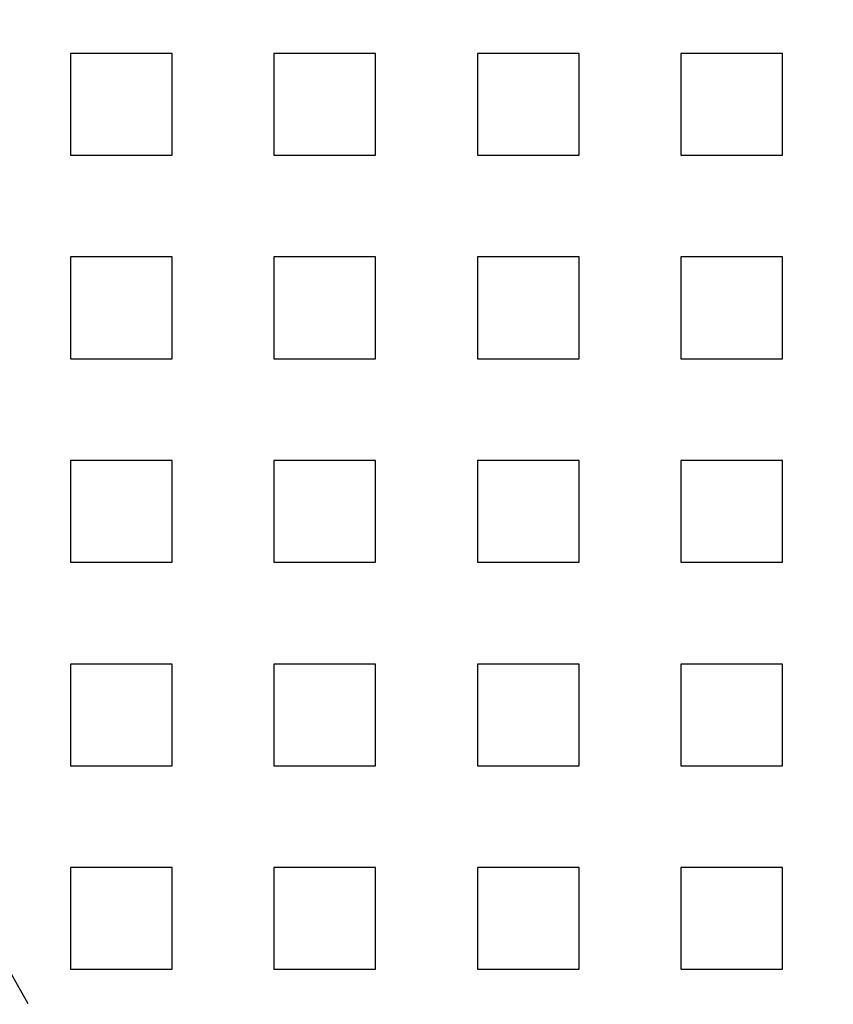
# Model space of a CAD drawing. Extents: x 3167 to 4490, y 972 to 1505.
# Drawn here: x 3207 to 3247, y 1060 to 1109 of the extents above; entities that cross this region are included whole.
import ezdxf

# ---------------------------------------------------------------- set-up
doc = ezdxf.new("R2010")
doc.units = 0
doc.header["$LTSCALE"] = 10
doc.linetypes.add('VERDECKT', pattern=[9.525, 6.35, -3.175])
doc.layers.get('0').update_dxf_attribs({"linetype": 'CONTINUOUS'})
doc.layers.add('STEMPEL', color=3, linetype='CONTINUOUS')

# ---------------------------------------------------------------- blocks, each defined once
blk = doc.blocks.new('A$CE4C61C18')
at = {"color": 1, "linetype": 'VERDECKT'}
for p, q in [((1995.03, 1343.714), (1995.03, 1338.714)), ((2000.03, 1343.714), (1995.03, 1343.714)), ((2000.03, 1338.714), (2000.03, 1343.714)), ((2005.03, 1343.714), (2005.03, 1338.714)), ((2010.03, 1343.714), (2005.03, 1343.714)), ((2010.03, 1338.714), (2010.03, 1343.714)), ((2015.03, 1343.714), (2015.03, 1338.714)), ((2020.03, 1343.714), (2015.03, 1343.714)), ((2020.03, 1338.714), (2020.03, 1343.714)), ((2025.03, 1343.714), (2025.03, 1338.714)), ((2030.03, 1343.714), (2025.03, 1343.714)), ((2030.03, 1338.714), (2030.03, 1343.714)), ((1995.03, 1338.714), (2000.03, 1338.714)), ((2005.03, 1338.714), (2010.03, 1338.714)), ((2015.03, 1338.714), (2020.03, 1338.714)), ((2025.03, 1338.714), (2030.03, 1338.714)), ((1995.03, 1333.714), (1995.03, 1328.714)), ((2000.03, 1333.714), (1995.03, 1333.714)), ((2000.03, 1328.714), (2000.03, 1333.714)), ((2005.03, 1333.714), (2005.03, 1328.714)), ((2010.03, 1333.714), (2005.03, 1333.714)), ((2010.03, 1328.714), (2010.03, 1333.714)), ((2015.03, 1333.714), (2015.03, 1328.714)), ((2020.03, 1333.714), (2015.03, 1333.714)), ((2020.03, 1328.714), (2020.03, 1333.714)), ((2025.03, 1333.714), (2025.03, 1328.714)), ((2030.03, 1333.714), (2025.03, 1333.714)), ((2030.03, 1328.714), (2030.03, 1333.714)), ((1995.03, 1328.714), (2000.03, 1328.714)), ((2005.03, 1328.714), (2010.03, 1328.714)), ((2015.03, 1328.714), (2020.03, 1328.714)), ((2025.03, 1328.714), (2030.03, 1328.714)), ((1995.03, 1323.714), (1995.03, 1318.714)), ((2000.03, 1323.714), (1995.03, 1323.714)), ((2000.03, 1318.714), (2000.03, 1323.714)), ((2005.03, 1323.714), (2005.03, 1318.714)), ((2010.03, 1323.714), (2005.03, 1323.714)), ((2010.03, 1318.714), (2010.03, 1323.714)), ((2015.03, 1323.714), (2015.03, 1318.714)), ((2020.03, 1323.714), (2015.03, 1323.714)), ((2020.03, 1318.714), (2020.03, 1323.714)), ((2025.03, 1323.714), (2025.03, 1318.714)), ((2030.03, 1323.714), (2025.03, 1323.714)), ((2030.03, 1318.714), (2030.03, 1323.714)), ((1995.03, 1318.714), (2000.03, 1318.714)), ((2005.03, 1318.714), (2010.03, 1318.714)), ((2015.03, 1318.714), (2020.03, 1318.714)), ((2025.03, 1318.714), (2030.03, 1318.714)), ((1995.03, 1313.714), (1995.03, 1308.714)), ((2000.03, 1313.714), (1995.03, 1313.714)), ((2000.03, 1308.714), (2000.03, 1313.714)), ((2005.03, 1313.714), (2005.03, 1308.714)), ((2010.03, 1313.714), (2005.03, 1313.714)), ((2010.03, 1308.714), (2010.03, 1313.714)), ((2015.03, 1313.714), (2015.03, 1308.714)), ((2020.03, 1313.714), (2015.03, 1313.714)), ((2020.03, 1308.714), (2020.03, 1313.714)), ((2025.03, 1313.714), (2025.03, 1308.714)), ((2030.03, 1313.714), (2025.03, 1313.714)), ((2030.03, 1308.714), (2030.03, 1313.714)), ((1995.03, 1308.714), (2000.03, 1308.714)), ((2005.03, 1308.714), (2010.03, 1308.714)), ((2015.03, 1308.714), (2020.03, 1308.714)), ((2025.03, 1308.714), (2030.03, 1308.714)), ((1995.03, 1303.714), (1995.03, 1298.714)), ((2000.03, 1303.714), (1995.03, 1303.714)), ((2000.03, 1298.714), (2000.03, 1303.714)), ((2005.03, 1303.714), (2005.03, 1298.714)), ((2010.03, 1303.714), (2005.03, 1303.714)), ((2010.03, 1298.714), (2010.03, 1303.714)), ((2015.03, 1303.714), (2015.03, 1298.714)), ((2020.03, 1303.714), (2015.03, 1303.714)), ((2020.03, 1298.714), (2020.03, 1303.714)), ((2025.03, 1303.714), (2025.03, 1298.714)), ((2030.03, 1303.714), (2025.03, 1303.714)), ((2030.03, 1298.714), (2030.03, 1303.714)), ((1995.03, 1298.714), (2000.03, 1298.714)), ((2005.03, 1298.714), (2010.03, 1298.714)), ((2015.03, 1298.714), (2020.03, 1298.714)), ((2025.03, 1298.714), (2030.03, 1298.714))]:
    blk.add_line(p, q, dxfattribs=at)
blk.add_circle((2087.53, 1351.214), 110)
blk.add_circle((2087.53, 1351.214), 109, dxfattribs=at)
for radius, start, end in [(130, 16.42096, 343.57904), (135, 180, 344.31369)]:
    blk.add_arc((2087.53, 1351.214), radius, start, end)

msp = doc.modelspace()

# ---------------------------------------------------------------- block references
at = {"layer": 'STEMPEL'}
msp.add_blockref('A$CE4C61C18', (1214.098, -236.601, -176.508), dxfattribs=at)

doc.saveas('drawing.dxf')
